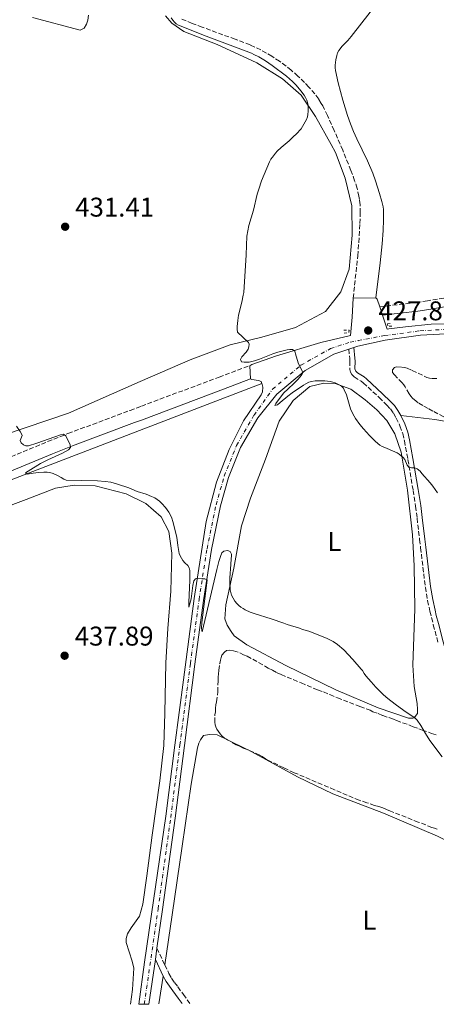
# Model space of a CAD drawing. Units: metres. Extents: x 594274 to 597756, y 4694370 to 4696729.
# Drawn here: x 597306 to 597460, y 4694411 to 4694776 of the extents above; entities that cross this region are included whole.
import ezdxf
from ezdxf.enums import TextEntityAlignment as Align

# ---------------------------------------------------------------- set-up
doc = ezdxf.new("R2010")
doc.units = ezdxf.units.M
doc.header["$MEASUREMENT"] = 0
for name, pattern in [('DGN Style 2', [1.7399219301090239, 1.043953158065414, -0.6959687720436097]), ('DGN Style 3', [2.435890702152634, 1.739921930109024, -0.6959687720436097]), ('DGN Style 4', [2.7856150101045474, 1.391937544087219, -0.6959687720436097, 0.001739921930109024, -0.6959687720436097])]:
    doc.linetypes.add(name, pattern=pattern)
for name, color, linetype, lineweight in [('Acequia sin especificar', 4, 'Continuous', 0), ('Camino', 7, 'DGN Style 3', 0), ('Carretera', 9, 'Continuous', 0), ('Cota de punto acotado terreno', 7, 'Continuous', 0), ('Curva de nivel intermedia', 30, 'Continuous', 0), ('Eje de carretera', 7, 'DGN Style 4', 0), ('Etiqueta de uso rústico', 92, 'Continuous', 0), ('Línea de asfalto', 7, 'Continuous', 13), ('Línea de cambio de uso (parcela vista)', 92, 'Continuous', 0), ('Margen derecho', 7, 'Continuous', 0), ('Pontón-alcantarilla (pasos de agua)', 1, 'DGN Style 2', 0), ('Punto acotado terreno (símbolo)', 7, 'Continuous', 0), ('Zona arbolada', 92, 'DGN Style 3', 0)]:
    doc.layers.add(name, color=color, linetype=linetype, lineweight=lineweight)
doc.styles.add('Style-Arial', font='arial.ttf')

# ---------------------------------------------------------------- blocks, each defined once
blk = doc.blocks.new('5PATER')
at = {"layer": 'Punto acotado terreno (símbolo)', "linetype": 'Continuous', "lineweight": 0}
h = blk.add_hatch(color=51, dxfattribs=at)
edge = h.paths.add_edge_path()
edge.add_ellipse((0, 0), major_axis=(-0.1095731443231308, -0.1110710700762829), ratio=0.9994222409660317, start_angle=0, end_angle=360)

msp = doc.modelspace()

# ---------------------------------------------------------------- linework, layer by layer
at = {"layer": 'Acequia sin especificar', "color": 4, "linetype": 'Continuous', "lineweight": 0}
msp.add_polyline3d([(597395.3899999997, 4694641.029999999, 430), (597285.3600000005, 4694598.890000001, 436.179999999993), (597226.9000000004, 4694577.17, 439.1900000000023), (597194.0499999998, 4694575.5, 439.9799999999959), (597134.4800000006, 4694587.75, 440), (597062.6600000003, 4694611.699999999, 440), (596949.29, 4694650.279999999, 440)], dxfattribs=at)
at = {"layer": 'Camino', "color": 7, "linetype": 'DGN Style 3', "lineweight": 0, "extrusion": (0.05855137325560042, 0.02162291942634772, 0.9980501921473515), "elevation": 136919.2066764883, "flags": 128}
msp.add_lwpolyline([(4196981.768241242, -2182460.999845875), (4196981.768241242, -2182473.176121992)], dxfattribs=at)
at = {"layer": 'Camino', "color": 7, "linetype": 'DGN Style 3', "lineweight": 0, "extrusion": (0.03486795193176746, -0.07366301111416873, 0.9966734604280771), "elevation": -324540.8706980575, "flags": 128}
msp.add_lwpolyline([(2548368.336404606, 3974295.024423311), (2548368.336404606, 3974288.153135223)], dxfattribs=at)
at = {"layer": 'Camino', "color": 7, "linetype": 'DGN Style 3', "lineweight": 0}
for points in [[(597429.1700000016, 4694672.550000002, 428.6499999999943), (597430.8599999992, 4694688.190000001, 428.1799999999931), (597431.2600000014, 4694693.170000004, 428.2200000000012), (597431.6599999993, 4694700.16, 428.3999999999942), (597431.8099999991, 4694704.080000003, 428.4100000000035), (597431.7100000008, 4694707.080000003, 428.3999999999942), (597431.4899999973, 4694709.080000003, 428.4100000000035), (597431.2999999995, 4694710.200000001, 428.4400000000024), (597430.62, 4694713.120000003, 428.5299999999989), (597429.7199999993, 4694715.99, 428.6399999999995), (597428.2899999986, 4694719.79, 428.7499999999999), (597425.2899999992, 4694727.210000001, 428.8999999999942), (597422.1499999987, 4694734.590000001, 429.0500000000031), (597419.69, 4694740.059999999, 429.2700000000041), (597417.9100000008, 4694743.640000002, 429.3600000000006), (597417.3399999986, 4694744.489999998, 429.3600000000006), (597416.4299999988, 4694746.180000001, 429.3600000000006), (597414.9800000006, 4694748.060000001, 429.3099999999976), (597412.7699999998, 4694750.61, 429.2500000000001), (597411.1499999971, 4694752.340000001, 429.2100000000065), (597408.730000001, 4694754.680000001, 429.1799999999931), (597406.1900000017, 4694756.890000002, 429.1499999999942), (597404.3299999975, 4694758.370000001, 429.1499999999942), (597401.9099999992, 4694760.13, 429.1499999999942), (597399.0799999972, 4694761.970000001, 429.1600000000035), (597397.0399999986, 4694763.170000004, 429.1799999999931), (597394.9499999988, 4694764.300000001, 429.2100000000065), (597390.9999999992, 4694766.170000002, 429.2700000000041), (597385.4800000006, 4694768.270000001, 429.3800000000046), (597373.2699999998, 4694772.739999999, 429.3600000000006), (597369.6000000017, 4694774.120000003, 429.5099999999948), (597365.4299999987, 4694775.850000002, 429.679999999993)], [(597467.5499999997, 4694673.380000001, 426.6100000000006), (597456.6900000012, 4694671.550000003, 426.7799999999989), (597452.7399999971, 4694670.989999999, 427.0200000000042), (597439.0100000009, 4694669.370000001, 428.4900000000054)], [(597427.5100000009, 4694653.690000001, 428.9100000000037), (597427.8799999974, 4694650.230000001, 428.8099999999978), (597427.9299999988, 4694649.239999998, 428.8099999999978), (597427.9099999988, 4694646.190000002, 428.8099999999978), (597428.1299999978, 4694645.210000001, 428.8099999999978), (597428.6499999985, 4694644.330000003, 428.8099999999978), (597429.5899999996, 4694643.480000001, 428.8200000000069), (597432.0899999985, 4694641.86, 428.8999999999942), (597432.890000001, 4694641.239999998, 428.9100000000037), (597438.7499999994, 4694635.840000001, 428.9299999999931), (597441.6000000014, 4694633.04, 428.9900000000052), (597442.9499999993, 4694631.59, 429.0500000000031), (597444.1200000005, 4694629.980000001, 429.1199999999953), (597445.1199999996, 4694628.239999999, 429.1900000000026), (597446.4899999975, 4694625.309999999, 429.2899999999936), (597447.5100000012, 4694622.500000001, 429.3800000000046), (597448.1299999983, 4694619.830000003, 429.4799999999959), (597449.4200000024, 4694612.95, 429.8200000000072), (597451.359999998, 4694601.500000002, 430.4999999999999), (597452.2800000011, 4694595.59, 430.8800000000047), (597452.8299999988, 4694591.220000001, 431.0800000000017), (597453.7600000009, 4694583.27, 431.029999999999), (597454.1099999995, 4694580.29, 431.100000000006), (597455.8799999976, 4694565.640000001, 431.9199999999983), (597456.7299999992, 4694560.719999999, 432.199999999997), (597457.5899999996, 4694556.81, 432.4299999999931), (597458.8399999992, 4694551.770000001, 432.6600000000037), (597460.6599999986, 4694545.010000002, 432.8300000000017)], [(597295.7800000005, 4694611.13, 436.1000000000058), (597316.0799999981, 4694619.52, 435.2599999999948), (597323.5899999985, 4694622.49, 434.9400000000024), (597346.6000000017, 4694631.06, 433.7400000000052), (597350.7699999983, 4694632.620000003, 433.4700000000012), (597379.5199999993, 4694643.370000001, 430.7599999999948)], [(597359.4699999975, 4694426.030000002, 437.4400000000024), (597360.9600000005, 4694422.899999999, 437.1600000000035), (597361.9200000018, 4694421.16, 436.9600000000063), (597363.0399999993, 4694419.52, 436.7299999999959), (597364.2399999973, 4694417.920000002, 436.5099999999949), (597366.3200000006, 4694415.11, 436.279999999999), (597368.7199999989, 4694411.780000002, 436.229999999996)]]:
    msp.add_polyline3d(points, dxfattribs=at)
at = {"layer": 'Carretera', "color": 9, "linetype": 'Continuous', "lineweight": 0}
msp.add_polyline3d([(597470.3900000011, 4694659.73, 426.1999999999971), (597454.0399999984, 4694658.830000001, 427.1100000000006), (597441.0000000007, 4694657.059999999, 427.8000000000029), (597430.8599999996, 4694654.84, 428.75), (597429.370000001, 4694654.330000003, 428.820000000007), (597427.5100000014, 4694653.690000001, 428.9100000000035), (597421.9999999994, 4694651.789999999, 429.179999999993), (597411.36, 4694645.8, 429.9700000000012), (597400.9600000018, 4694637.020000001, 430.7100000000065), (597393.8500000017, 4694628.359999999, 431.3399999999965), (597387.4899999981, 4694617.34, 432), (597383.0400000003, 4694606.210000001, 432.6300000000047), (597380.0200000005, 4694595.719999999, 433.2599999999948), (597376.719999999, 4694579.63, 434.3800000000047), (597373.760000002, 4694560.830000003, 435.5500000000029), (597370.579999999, 4694537.280000002, 436.4199999999983), (597366.6999999988, 4694507.199999998, 437.4900000000052), (597363.2900000003, 4694480.350000001, 438.0200000000041), (597358.6200000008, 4694446.520000001, 438), (597356.5399999998, 4694432.220000001, 438), (597355.9400000009, 4694428.04, 438), (597353.5500000014, 4694411.580000003, 438.0099999999948), (597349.7899999997, 4694411.52, 437.9700000000012), (597351.9600000001, 4694427, 437.9100000000035), (597355.23, 4694449.870000001, 438.0200000000041), (597359.7699999998, 4694481.080000003, 438.0200000000041), (597363.1600000005, 4694507.239999999, 437.4900000000052), (597366.3700000002, 4694531.449999998, 436.6499999999942), (597370.3299999987, 4694561.539999999, 435.4900000000052), (597374.77, 4694589.949999999, 433.6999999999971), (597378.6000000011, 4694604.55, 432.9600000000065), (597383.2399999991, 4694616.609999998, 432.1199999999953), (597388.6100000002, 4694627.149999998, 431.6999999999971), (597395.0599999988, 4694636.820000002, 430.9600000000065), (597395.5799999973, 4694637.91, 430.9600000000065), (597395.6900000013, 4694639.590000001, 430.9600000000065), (597395.5399999993, 4694640.690000001, 430.9600000000065), (597395.3899999995, 4694641.03, 430.9600000000065), (597395.0499999998, 4694641.79, 430.9600000000065), (597394.129999999, 4694642.140000002, 430.9600000000065), (597391.6900000003, 4694642.430000001, 430.9600000000065), (597391.1900000018, 4694642.690000001, 430.1000000000058), (597390.9200000014, 4694647.580000003, 430), (597391.600000001, 4694647.989999998, 430.75), (597400.7399999984, 4694651.230000001, 430.3300000000018), (597417.149999999, 4694656.219999998, 429.4900000000052), (597428.2199999999, 4694658.760000002, 428.75), (597428.7399999985, 4694665.489999998, 428.6499999999942), (597429.170000002, 4694672.550000001, 428.6499999999942), (597437.600000001, 4694672.690000001, 428.6499999999942), (597438.0900000005, 4694672.180000001, 428.6499999999942), (597439.0100000014, 4694669.37, 428.4900000000052), (597440.0500000007, 4694666.210000002, 428.4900000000052), (597441.7300000016, 4694661.090000001, 428.0099999999948), (597442.3999999977, 4694661.170000002, 428.0099999999948), (597448.5599999978, 4694661.920000004, 427.4900000000052), (597458.0100000026, 4694662.969999999, 426.75), (597470.0500000013, 4694663.050000001, 426.1199999999953)], dxfattribs=at)
at = {"layer": 'Curva de nivel intermedia', "color": 30, "linetype": 'Continuous', "lineweight": 0, "flags": 128}
for points, elevation in [([(597361.8300000001, 4694776.220000002), (597362.3700000009, 4694775.37), (597363.0199999993, 4694774.619999998), (597363.6500000019, 4694774.009999999), (597364.4600000009, 4694773.420000001), (597374.7400000005, 4694769.410000001), (597391.490000001, 4694763.069999999), (597392.4100000019, 4694762.679999999), (597394.2000000001, 4694761.810000001), (597396.7500000002, 4694760.269999999), (597399.2200000002, 4694758.539999999), (597404.4300000004, 4694754.599999998), (597406.6500000021, 4694752.66), (597408.0600000003, 4694751.25), (597409.8200000017, 4694749.249999999), (597411.0399999998, 4694747.57), (597411.5499999995, 4694746.690000001), (597411.9600000007, 4694745.779999998), (597412.2800000003, 4694744.84), (597412.4900000005, 4694743.869999999), (597412.5700000009, 4694742.649999999), (597412.5100000006, 4694741.649999999), (597412.4000000011, 4694740.470000001), (597412.2100000011, 4694739.529999998), (597411.8500000011, 4694738.59), (597411.4000000019, 4694737.699999998), (597409.8600000018, 4694735.140000001), (597409.3600000012, 4694734.52), (597408.6600000015, 4694733.8), (597406.48, 4694731.739999999), (597405.53, 4694730.699999999), (597402.5300000005, 4694728.21), (597401.0799999998, 4694726.84), (597400.4000000004, 4694726.109999998), (597399.2800000005, 4694724.720000001), (597398.7199999995, 4694723.890000002), (597398.2500000001, 4694723.009999998), (597395.2700000006, 4694715.930000001), (597394.2000000001, 4694712.890000001), (597393.6600000013, 4694710.960000001)], 430), ([(597393.6600000013, 4694710.960000001), (597392.2300000007, 4694705.130000002), (597390.5900000001, 4694699.369999999), (597390.1400000008, 4694697.409999999), (597389.8600000015, 4694695.429999999), (597389.5900000011, 4694688.56), (597388.6400000011, 4694674.680000001), (597388.5100000014, 4694673.680000001), (597388.0000000017, 4694671.069999999), (597386.7500000001, 4694666.279999999), (597386.4600000017, 4694664.300000002), (597386.2699999996, 4694662.079999999), (597386.2500000016, 4694661.08), (597386.4000000014, 4694659.960000001), (597390.4300000014, 4694656.160000001), (597390.6799999997, 4694655.57), (597390.6000000013, 4694654.58), (597390.3100000008, 4694653.720000001), (597389.6200000001, 4694652.550000001), (597387.9100000003, 4694650.81), (597387.4699999999, 4694649.859999999), (597387.8000000007, 4694648.960000001), (597388.7599999995, 4694648.839999998), (597389.7200000007, 4694648.829999999), (597390.6799999997, 4694648.92), (597391.6400000006, 4694649.09), (597392.5999999995, 4694649.33), (597394.5300000008, 4694649.96), (597399.3699999999, 4694651.909999999), (597401.3200000012, 4694652.569999998), (597404.7099999997, 4694653.4), (597405.7000000001, 4694653.579999999), (597406.6900000002, 4694653.579999999), (597407.5199999994, 4694652.929999999), (597407.8600000015, 4694651.970000001), (597408.8100000013, 4694648.7), (597409.2200000003, 4694647.789999999), (597410.2000000017, 4694645.98), (597410.5300000003, 4694644.969999999), (597410.100000001, 4694644.07), (597408.6900000006, 4694642.42), (597407.24, 4694641.029999998), (597405.0700000018, 4694639.09), (597403.4300000012, 4694637.41), (597400.5099999999, 4694633.659999999), (597400.1600000013, 4694632.91), (597401.1100000012, 4694633.149999999), (597402.1300000004, 4694633.930000001), (597404.9300000012, 4694636.349999998), (597406.5300000014, 4694637.539999999), (597410.7800000005, 4694640.390000001), (597411.6299999999, 4694640.91), (597412.7499999999, 4694641.489999999), (597413.7100000009, 4694641.769999999), (597415.1200000013, 4694641.960000001), (597417.1100000006, 4694642.039999999), (597418.6500000006, 4694641.989999999), (597420.6300000009, 4694641.76), (597421.5899999999, 4694641.539999999), (597422.5399999998, 4694641.23), (597423.4699999996, 4694640.81), (597424.86, 4694639.96), (597425.5500000007, 4694639.220000001), (597425.8500000001, 4694638.680000001), (597426.6600000014, 4694636.849999999), (597428.1800000013, 4694631.640000001), (597428.9900000006, 4694629.800000002), (597429.9900000019, 4694628.060000001), (597431.6500000004, 4694625.800000001), (597432.9600000002, 4694624.279999998), (597435.2400000001, 4694621.830000001), (597437.3400000011, 4694619.689999999), (597438.2900000011, 4694618.8), (597439.0800000002, 4694618.189999999), (597439.9299999995, 4694617.699999998), (597440.8400000016, 4694617.28), (597444.6200000012, 4694615.789999999), (597445.4999999995, 4694615.330000001), (597446.15, 4694614.899999999), (597446.9300000002, 4694614.279999998), (597447.650000002, 4694613.619999998), (597448.3200000004, 4694612.87), (597449.1800000009, 4694610.82), (597449.7799999999, 4694610.009999999), (597450.7800000013, 4694609.79), (597451.9600000015, 4694609.859999999), (597452.8800000001, 4694609.49), (597453.9599999997, 4694608.569999999), (597454.6200000015, 4694607.720000001), (597457.65, 4694604.249999999), (597458.6200000001, 4694602.999999999), (597460.3400000011, 4694600.539999999)], 430), ([(597307.9199999997, 4694608.009999998), (597308.9200000011, 4694608.569999999), (597313.4400000006, 4694611.449999998), (597316.1100000016, 4694612.789999999), (597321.6000000013, 4694615.230000001), (597323.8299999997, 4694616.429999998), (597324.5600000008, 4694617.34), (597324.3500000006, 4694618.34), (597322.7900000004, 4694621.689999999), (597321.9500000001, 4694622.239999999), (597320.8500000002, 4694622.000000001), (597318.7000000001, 4694621.29), (597312.1100000007, 4694618.88), (597309.0000000015, 4694617.939999999), (597308.0000000002, 4694618), (597307.1500000008, 4694618.289999999), (597306.25, 4694619.03), (597305.9100000003, 4694619.96), (597306.6900000004, 4694621.720000001), (597306.4400000002, 4694622.359999998), (597305.9500000007, 4694623.25), (597304.52, 4694625.219999999)], 435.0000000000001), ([(597455.9600000002, 4694511.609999999), (597454.2500000005, 4694514.58), (597452.7999999997, 4694516.539999999), (597452.0800000001, 4694517.230000001), (597447.88, 4694520.080000001), (597444.7100000005, 4694522.449999998), (597441.9400000012, 4694524.58), (597440.4300000002, 4694525.890000001), (597437.5900000016, 4694528.720000001), (597435.7899999999, 4694530.67), (597433.89, 4694532.98), (597433.2799999998, 4694533.779999998), (597432.6200000005, 4694534.890000001), (597432.1800000002, 4694535.439999999), (597429.0500000009, 4694539.02), (597425.6800000002, 4694542.49), (597423.4100000015, 4694544.449999998), (597421.7400000019, 4694545.57), (597419.5600000003, 4694546.689999999), (597416.2200000009, 4694548.09), (597412.7000000007, 4694549.399999999), (597410.4400000008, 4694550.109999998), (597409.2600000006, 4694550.539999999), (597404.7300000021, 4694551.869999999), (597403.4800000006, 4694552.399999999), (597398.8300000012, 4694554.02), (597392.5800000017, 4694555.92), (597391.0500000005, 4694556.470000001), (597389.2300000011, 4694557.31), (597388.4100000008, 4694557.759999999), (597387.5800000017, 4694558.309999999), (597386.8000000014, 4694558.939999999), (597386.0599999994, 4694559.63), (597385.4, 4694560.48), (597384.1399999994, 4694562.75), (597383.6100000018, 4694564.720000001), (597383.48, 4694567.25), (597383.5000000001, 4694569.140000001), (597383.9299999992, 4694574.13), (597384.0000000009, 4694576.230000001), (597384.0900000002, 4694577.23), (597384.0800000012, 4694577.869999999), (597383.6900000002, 4694578.83), (597382.5900000005, 4694579.239999999), (597381.2600000005, 4694579), (597380.4900000016, 4694578.37), (597380.010000001, 4694577.08), (597379.4099999998, 4694575.16), (597378.6400000008, 4694572.27), (597373.2499999995, 4694549.25), (597373.0900000009, 4694549.84), (597373.0700000008, 4694550.550000001), (597373.1600000003, 4694552.539999999), (597375.1699999997, 4694568.400000001), (597374.3000000002, 4694568.75), (597373.110000001, 4694568.79), (597371.6, 4694568.98), (597370.8400000001, 4694568.83), (597370.240000001, 4694568.079999999), (597369.85, 4694566.359999998), (597369.1500000004, 4694561.420000001), (597368.3300000001, 4694558.249999999), (597368.320000001, 4694560.01), (597368.7200000011, 4694568.269999999), (597368.7600000014, 4694571.92), (597368.5100000009, 4694572.88), (597367.940000001, 4694573.75), (597366.8500000003, 4694574.689999999), (597366.1700000007, 4694575.550000001), (597365.1300000014, 4694577.23), (597364.7800000005, 4694578.16), (597364.2300000007, 4694581.079999999), (597363.900000002, 4694584.189999998), (597362.4600000004, 4694589.98), (597362.0600000003, 4694591.249999999), (597361.5599999996, 4694592.349999999), (597360.9800000007, 4694593.369999998), (597359.7400000001, 4694595.17), (597358.3200000008, 4694596.680000001), (597357.4900000015, 4694597.449999999), (597355.7100000001, 4694598.720000001), (597354.55, 4694599.28), (597352.5499999997, 4694600.109999999), (597349.2700000006, 4694601.07), (597346.1700000004, 4694602.369999999), (597341.9700000006, 4694603.84), (597339.5099999995, 4694604.479999999), (597337.4199999997, 4694604.83), (597334.4700000014, 4694605.069999999), (597322.9800000003, 4694605.25), (597322.0300000004, 4694605.569999999), (597321.0200000001, 4694606.249999999), (597319.9900000021, 4694606.849999998), (597318.1700000003, 4694607.710000001), (597316.8700000016, 4694608.08), (597315.8900000004, 4694608.220000001), (597314.6600000011, 4694608.25), (597312.6700000018, 4694608.119999998), (597310.6800000002, 4694607.880000001), (597308.5000000009, 4694607.449999999), (597307.9199999997, 4694608.009999998)], 435.0000000000001), ([(597462.0700000012, 4694502.939999999), (597457.5499999995, 4694509.07), (597455.9600000002, 4694511.609999999)], 435.0000000000001)]:
    msp.add_lwpolyline(points, dxfattribs=dict(at, elevation=elevation))
at = {"layer": 'Eje de carretera', "color": 7, "linetype": 'DGN Style 4', "lineweight": 0}
msp.add_polyline3d([(597351.8599999989, 4694411.550000002, 437.9900000000052), (597356.9599999996, 4694446.750000001, 438.0000000000001), (597361.629999999, 4694480.570000002, 438.0200000000041), (597365.0399999976, 4694507.410000003, 437.4799999999959), (597368.9299999991, 4694537.500000002, 436.4100000000035), (597372.1099999996, 4694561.070000002, 435.5200000000041), (597375.069999999, 4694579.930000001, 434.3500000000058), (597378.3999999972, 4694596.120000003, 433.3099999999978), (597381.4499999982, 4694606.75, 432.6900000000023), (597385.9799999989, 4694618.070000002, 432.0099999999949), (597392.4699999976, 4694629.31, 431.3899999999995), (597399.3000000007, 4694638.850000001, 430.7700000000041), (597409.7899999982, 4694647.739999998, 429.9900000000052), (597420.8000000009, 4694653.91, 429.2599999999947), (597428.0300000017, 4694656.270000001, 428.8200000000069), (597431.0500000013, 4694656.870000003, 428.5599999999979), (597440.7099999996, 4694658.7, 427.8699999999953), (597453.8799999993, 4694660.489999998, 427.1000000000058), (597470.3900000006, 4694661.4, 426.1499999999942)], dxfattribs=at)
at = {"layer": 'Línea de asfalto', "color": 7, "linetype": 'Continuous', "lineweight": 13, "flags": 128}
for points, elevation in [([(597429.1700000016, 4694672.550000002), (597437.6000000006, 4694672.690000002)], 428.6499999999943), ([(597395.3899999991, 4694641.030000002), (597395.0499999993, 4694641.790000001), (597394.1299999985, 4694642.140000002), (597391.6899999998, 4694642.430000001), (597391.1900000013, 4694642.690000001)], 430.9600000000066), ([(597353.550000001, 4694411.580000003), (597355.9400000004, 4694428.04)], 438.0099999999947)]:
    msp.add_lwpolyline(points, dxfattribs=dict(at, elevation=elevation))
at = {"layer": 'Línea de asfalto', "color": 7, "linetype": 'Continuous', "lineweight": 13, "extrusion": (-0.08920700155849817, -0.08570868743205054, 0.992318563653637), "elevation": -455244.4937449895, "flags": 128}
msp.add_lwpolyline([(-2971430.238378524, 3655165.977795134), (-2971429.531130334, 3655165.977795134), (-2971426.867426089, 3655164.684435287)], dxfattribs=at)
at = {"layer": 'Línea de asfalto', "color": 7, "linetype": 'Continuous', "lineweight": 13, "extrusion": (0.0168901420253313, -0.05132004691889255, 0.9985394212982315), "elevation": -230411.9584500823, "flags": 128}
msp.add_lwpolyline([(2035134.431700352, 4266379.287194299), (2035134.431700352, 4266375.955588083)], dxfattribs=at)
at = {"layer": 'Línea de asfalto', "color": 7, "linetype": 'Continuous', "lineweight": 13, "extrusion": (0.04321954211202887, 0.01487124031662745, 0.9989549125916903), "elevation": 96064.32840622116, "flags": 128}
msp.add_lwpolyline([(4244830.953678869, -2090185.375079644), (4244830.953678869, -2090187.344165727)], dxfattribs=at)
at = {"layer": 'Línea de asfalto', "color": 7, "linetype": 'Continuous', "lineweight": 13, "extrusion": (-0.001125468971134932, 0.02038349356271406, 0.9997916015399279), "elevation": 95451.74399148293, "flags": 128}
msp.add_lwpolyline([(-855301.817883682, -4653589.385762396), (-855301.8178836821, -4653594.284231545)], dxfattribs=at)
at = {"layer": 'Línea de asfalto', "color": 7, "linetype": 'Continuous', "lineweight": 13, "extrusion": (0.0003364652633019977, 0.002344041338863417, 0.9999971961267333), "elevation": 11642.93168359214, "flags": 128}
msp.add_lwpolyline([(597355.7588112623, 4694413.645302374), (597356.3588145921, 4694417.825313859)], dxfattribs=at)
at = {"layer": 'Línea de asfalto', "color": 7, "linetype": 'Continuous', "lineweight": 13}
for points in [[(597390.920000001, 4694647.580000003, 430.8600000000007), (597391.6000000006, 4694647.989999999, 430.7500000000001), (597400.7399999979, 4694651.230000002, 430.3300000000019), (597417.1499999985, 4694656.219999999, 429.4900000000054), (597428.2199999995, 4694658.760000003, 428.7499999999999), (597428.739999998, 4694665.489999998, 428.6499999999943), (597429.1700000016, 4694672.550000002, 428.6499999999943)], [(597440.0500000002, 4694666.210000004, 428.3099999999977), (597441.730000001, 4694661.090000002, 428.0099999999948), (597442.3999999971, 4694661.170000002, 428.0099999999948), (597448.5599999975, 4694661.920000004, 427.4900000000052), (597458.0100000021, 4694662.969999999, 426.75), (597470.0500000007, 4694663.050000002, 426.1199999999953), (597484.6099999986, 4694662.250000002, 425.070000000007), (597502.7800000006, 4694660.56, 423.2799999999989), (597520.0199999983, 4694658.470000001, 421.9100000000037), (597534.2299999995, 4694657.000000001, 420.8600000000007), (597563.2399999978, 4694653.899999999, 418.5399999999936), (597588.7999999992, 4694651.090000002, 416.8600000000006), (597618.2399999988, 4694648.059999999, 414.1199999999955), (597646.5799999987, 4694645.470000001, 412.2200000000012), (597685.2699999998, 4694641.720000001, 409.070000000007), (597723.7100000003, 4694637.980000002, 406.5399999999937), (597730.6000000014, 4694637.500000002, 406.1399999999995)], [(597429.3700000006, 4694654.330000003, 428.8200000000069), (597430.8599999992, 4694654.84, 428.7499999999999), (597441.0000000001, 4694657.06, 427.8000000000029), (597454.0399999979, 4694658.830000003, 427.1100000000007), (597470.3900000006, 4694659.730000001, 426.1999999999972), (597485.489999997, 4694658.789999999, 425.070000000007), (597503.1499999971, 4694657.190000001, 423.2799999999989), (597523, 4694654.790000001, 421.7599999999948), (597543.7800000005, 4694652.670000002, 420.1399999999995), (597573.9699999989, 4694649.350000002, 417.949999999997), (597600.1299999994, 4694646.469999999, 415.8899999999995), (597625.7100000011, 4694643.850000001, 413.6300000000048), (597655.839999999, 4694641, 411.5200000000041), (597693.5699999989, 4694637.260000003, 408.5599999999977), (597720.8700000016, 4694634.489999998, 406.7500000000001), (597730.6499999984, 4694633.739999999, 406.1999999999971)], [(597356.5399999993, 4694432.220000001, 438.0000000000001), (597358.6200000005, 4694446.520000001, 438.0000000000001), (597363.2899999997, 4694480.350000002, 438.0200000000041), (597366.6999999983, 4694507.199999999, 437.4900000000054), (597370.5799999986, 4694537.280000003, 436.4199999999984), (597373.7600000014, 4694560.830000003, 435.550000000003), (597376.7199999986, 4694579.630000001, 434.3800000000048), (597380.02, 4694595.719999999, 433.2599999999948), (597383.0399999997, 4694606.210000001, 432.6300000000047), (597387.4899999977, 4694617.34, 432), (597393.8500000013, 4694628.359999999, 431.3399999999965), (597400.9600000014, 4694637.020000001, 430.7100000000063), (597411.3599999994, 4694645.800000001, 429.9700000000012), (597421.9999999988, 4694651.789999999, 429.1799999999931), (597427.5100000009, 4694653.690000001, 428.9100000000037)], [(597349.7899999992, 4694411.520000001, 437.9700000000012), (597351.9599999995, 4694427.000000001, 437.9100000000037), (597355.2299999995, 4694449.870000001, 438.0200000000041), (597359.7699999993, 4694481.080000004, 438.0200000000041), (597363.16, 4694507.239999999, 437.4900000000054), (597366.3699999996, 4694531.449999999, 436.6499999999943), (597370.3299999982, 4694561.539999999, 435.4900000000052), (597374.7699999996, 4694589.95, 433.6999999999971), (597378.6000000006, 4694604.550000001, 432.9600000000065), (597383.2399999986, 4694616.609999999, 432.1199999999955), (597388.6099999998, 4694627.149999999, 431.6999999999971), (597395.0599999983, 4694636.820000002, 430.9600000000065), (597395.5799999969, 4694637.91, 430.9600000000065), (597395.6900000008, 4694639.590000002, 430.9600000000065), (597395.5399999989, 4694640.690000001, 430.9600000000065), (597395.3899999991, 4694641.030000002, 430.9600000000065)]]:
    msp.add_polyline3d(points, dxfattribs=at)
at = {"layer": 'Línea de cambio de uso (parcela vista)', "color": 92, "linetype": 'Continuous', "lineweight": 0, "extrusion": (0.03719248698099906, -0.01830390436823411, 0.9991404736057122), "elevation": -63272.07752607217, "flags": 128}
msp.add_lwpolyline([(4475838.127764196, 1535627.934259132), (4475838.127764196, 1535619.816544057)], dxfattribs=at)
at = {"layer": 'Línea de cambio de uso (parcela vista)', "color": 92, "linetype": 'Continuous', "lineweight": 0, "extrusion": (-0.001050632513904091, -0.006697782277234475, 0.9999770176778502), "elevation": -31632.67004358591, "flags": 128}
msp.add_lwpolyline([(597359.0095989988, 4694315.256609966), (597357.4095263364, 4694305.056381173)], dxfattribs=at)
at = {"layer": 'Línea de cambio de uso (parcela vista)', "color": 92, "linetype": 'Continuous', "lineweight": 0}
for points in [[(597359.6699999999, 4694776.960000001, 430.4700000000012), (597362, 4694774.16, 430.4700000000012), (597366.5199999996, 4694771.16, 430.3699999999953), (597378.8499999996, 4694766.32, 430.2599999999948), (597393.5199999996, 4694759.600000001, 430.1600000000035), (597403.0599999996, 4694753.680000001, 430.1600000000035), (597409.9000000004, 4694747.550000001, 430.1600000000035), (597415.2100000001, 4694739.66, 429.8399999999965), (597421, 4694729.41, 429.3099999999977), (597422.6500000004, 4694726.359999999, 429.4199999999983), (597426.2599999999, 4694716.970000001, 429.4199999999983), (597428.6799999997, 4694706.67, 429.4199999999983), (597428.8200000003, 4694695.880000001, 429.4199999999983), (597427.6799999997, 4694683.26, 429.3099999999977), (597424.5599999996, 4694674.949999999, 429.2100000000065), (597418.9299999997, 4694667.600000001, 428.679999999993), (597407.8300000001, 4694661.74, 428.8899999999995), (597395.4100000003, 4694658.16, 429.5200000000041), (597383.6699999999, 4694655.25, 430.5800000000018), (597368.79, 4694649.76, 431.2100000000065), (597350.3399999999, 4694641.779999999, 432.679999999993), (597323.7699999996, 4694630.01, 433.8399999999965), (597300.0999999996, 4694622, 435.3099999999977)], [(597310.5099999999, 4694776.33, 431.7299999999959), (597328.1500000004, 4694771.600000001, 431.8399999999965), (597329.5899999999, 4694772.34, 431.8399999999965), (597330.4500000002, 4694773.850000001, 431.8399999999965), (597330.8899999997, 4694775.279999999, 431.8399999999965), (597331.1600000003, 4694777.210000001, 431.8399999999965)], [(597449.6100000005, 4694517.210000001, 435.2100000000065), (597438.3799999999, 4694521.07, 435.7400000000052), (597422.7199999997, 4694527.779999999, 435.7400000000052), (597404.2400000002, 4694536.720000001, 436.1600000000035), (597389.7800000003, 4694544.33, 436.0500000000029), (597385.1100000005, 4694547.680000001, 435.9499999999971), (597383.9500000002, 4694549.300000001, 435.9499999999971), (597382.4699999997, 4694551.680000001, 435.9499999999971), (597381.6600000003, 4694553.970000001, 435.6300000000047), (597381.9900000002, 4694559.180000001, 435.5299999999989), (597384.9600000001, 4694572.779999999, 434.5800000000018), (597387.8700000001, 4694588.41, 433.4199999999983), (597391.2199999997, 4694598.550000001, 432.8899999999995), (597396.7300000006, 4694613.039999999, 432.0500000000029), (597398.4800000006, 4694617.82, 431.5299999999989), (597401.8099999996, 4694627.039999999, 431.5299999999989), (597406.9699999997, 4694634.710000001, 430.8899999999995), (597413.1100000005, 4694639.930000001, 430.4700000000012), (597418.3499999996, 4694641.119999999, 430.3699999999953), (597422.5599999996, 4694640.980000001, 430.1600000000035), (597428.2599999999, 4694638.960000001, 429.7400000000052), (597433.5899999999, 4694635.01, 429.2100000000065), (597437.9199999999, 4694631.24, 429.2100000000065), (597441.6500000004, 4694627.310000001, 429.5299999999989), (597444.6200000001, 4694622.390000001, 429.6300000000047), (597446.8799999999, 4694615.619999999, 430.2599999999948), (597449.29, 4694601.52, 430.7899999999936), (597451.0800000001, 4694585.07, 431.320000000007), (597451.7599999999, 4694573.609999999, 431.8399999999965), (597451.9500000002, 4694557.680000001, 432.4700000000012), (597451.2400000002, 4694536.890000001, 433.7400000000052), (597451.7999999998, 4694528.970000001, 434.5800000000018), (597452.7999999998, 4694522.640000001, 434.7899999999936), (597453.0199999996, 4694520.439999999, 434.7899999999936), (597452.9199999999, 4694519.01, 434.7899999999936), (597451.7999999998, 4694517.430000001, 434.7899999999936), (597451.2100000001, 4694517.27, 435.1100000000006), (597449.6100000005, 4694517.210000001, 435.2100000000065)], [(597446.8300000001, 4694629.130000001, 429.1900000000023), (597459.3600000005, 4694627.680000001, 429.1900000000023), (597480.7800000003, 4694624.01, 428.2400000000052), (597485.4123999998, 4694623.301999999, 428.0429000000004)], [(597346.7699999996, 4694411.480000001, 437.4799999999959), (597347.4900000002, 4694417, 437.4499999999971), (597347.9900000002, 4694424.83, 437.4499999999971), (597347.3399999999, 4694427.449999999, 437.5599999999977), (597345.1399999997, 4694434.300000001, 437.6600000000035), (597345.1600000003, 4694435.810000001, 437.6600000000035), (597345.5899999999, 4694437.49, 437.6600000000035), (597347.0499999998, 4694439.75, 437.6600000000035), (597350.04, 4694444.100000001, 437.7700000000041), (597351.2699999996, 4694448.550000001, 437.7700000000041), (597352.7300000006, 4694458.980000001, 438.1900000000023), (597354.8200000003, 4694474.039999999, 438.6100000000006), (597357.6399999997, 4694494.060000001, 438.6100000000006), (597359.1200000001, 4694507.180000001, 438.1900000000023), (597359.5, 4694519.140000001, 437.4499999999971), (597359.7800000003, 4694537.75, 436.820000000007), (597360.5899999999, 4694550.460000001, 436.2899999999936), (597361.6600000003, 4694564.180000001, 435.7700000000041), (597362.0599999996, 4694578.24, 435.3399999999965), (597360.9600000001, 4694586.34, 435.3399999999965), (597358.0700000003, 4694591.76, 435.3399999999965), (597352.4800000006, 4694596.619999999, 435.2400000000052), (597345.0999999996, 4694600.24, 435.2400000000052), (597333.6799999997, 4694603.140000001, 435.7700000000041), (597325.8399999999, 4694603.390000001, 436.1900000000023), (597319.0099999999, 4694602.359999999, 436.2899999999936), (597308.1799999997, 4694598.100000001, 436.3999999999942), (597288.0599999996, 4694590.560000001, 437.2400000000052)], [(597359.4699999997, 4694426.029999999, 437.4400000000023), (597362.1799999997, 4694444.609999999, 437.5500000000029), (597365.9000000004, 4694469.9, 438.179999999993), (597369.2599999999, 4694492.850000001, 438.6000000000058), (597371.5599999996, 4694506.289999999, 438.5), (597372, 4694507.970000001, 438.5), (597372.6100000005, 4694509.310000001, 438.3899999999995), (597373.7300000006, 4694510.810000001, 438.179999999993), (597375.25, 4694511.130000001, 438.179999999993), (597376.1699999999, 4694511.199999999, 438.179999999993), (597378.7800000003, 4694511.16, 438.179999999993), (597382.6257999997, 4694509.267300001, 438.0020999999979)], [(597389.9029999999, 4694505.685900001, 437.665599999993), (597390.2400000002, 4694505.52, 437.6499999999942), (597408.5499999998, 4694495.58, 437.0200000000041), (597421.5899999999, 4694489.24, 436.5), (597440.3600000005, 4694482.16, 436.5), (597460.3700000001, 4694473.699999999, 435.4400000000023), (597476.5099999999, 4694465.390000001, 435.0200000000041), (597491.2400000002, 4694459.029999999, 435.4400000000023), (597502.1600000003, 4694456.939999999, 435.5500000000029), (597512.7599999999, 4694456.369999999, 435.7599999999948), (597522.3399999999, 4694455.050000001, 435.5500000000029), (597531.1299999999, 4694451.050000001, 435.5500000000029), (597547.25, 4694441.560000001, 435.2299999999959), (597565.7000000002, 4694430.27, 434.3899999999995), (597590.9600000001, 4694417.949999999, 434.2799999999989), (597597.6900000004, 4694414.930000001, 434.1100000000006)]]:
    msp.add_polyline3d(points, dxfattribs=at)
at = {"layer": 'Margen derecho', "color": 7, "linetype": 'Continuous', "lineweight": 0, "extrusion": (0.07919073857999491, 0.03039083455733627, 0.9963961180665366), "elevation": 190410.5088252608, "flags": 128}
msp.add_lwpolyline([(4168929.069286224, -2231652.476314803), (4168929.069286224, -2231663.204660435)], dxfattribs=at)
at = {"layer": 'Margen derecho', "color": 7, "linetype": 'Continuous', "lineweight": 0, "extrusion": (0.05192687101105158, -0.1096822684164713, 0.992609389468999), "elevation": -483441.9285884364, "flags": 128}
msp.add_lwpolyline([(2548645.652384715, 3957925.993989618), (2548645.652384715, 3957919.072046255)], dxfattribs=at)
at = {"layer": 'Margen derecho', "color": 7, "linetype": 'Continuous', "lineweight": 0}
for points in [[(597437.6000000006, 4694672.690000002, 428.6499999999943), (597439.1700000018, 4694685.600000002, 428.279999999999), (597439.8799999983, 4694692.580000003, 428.2700000000041), (597440.239999998, 4694697.580000003, 428.3300000000017), (597440.3899999999, 4694701.57, 428.3899999999995), (597440.4200000013, 4694704.300000002, 428.3999999999942), (597440.3699999999, 4694705.300000002, 428.3999999999942), (597440.229999999, 4694706.280000002, 428.3999999999942), (597439.7699999987, 4694708.239999998, 428.3999999999942), (597438.9299999982, 4694711.220000001, 428.4600000000065), (597437.4299999983, 4694715.970000001, 428.8500000000058), (597436.4200000003, 4694718.760000002, 429.0299999999988), (597434.4600000001, 4694723.359999999, 429.1999999999971), (597430.5700000008, 4694731.489999998, 429.429999999993), (597429.3199999991, 4694734.210000001, 429.4900000000054), (597428.1499999979, 4694736.970000001, 429.5399999999935), (597427.0300000003, 4694740.050000002, 429.570000000007), (597425.3000000003, 4694745.789999999, 429.5800000000018), (597423.6099999984, 4694752.11, 429.4700000000013), (597422.6400000004, 4694756.690000002, 429.350000000006), (597422.5199999998, 4694757.690000001, 429.350000000006), (597422.5199999998, 4694758.690000003, 429.350000000006), (597422.589999999, 4694759.719999999, 429.350000000006), (597422.7399999987, 4694760.710000002, 429.2899999999936), (597423.1000000008, 4694762.300000001, 429.2400000000052), (597423.3999999982, 4694763.250000001, 429.2599999999947), (597423.8299999973, 4694764.080000003, 429.2500000000001), (597425.0900000001, 4694765.66, 429.0500000000031), (597427.1399999998, 4694767.800000002, 428.6300000000048), (597428.4600000008, 4694769.280000002, 428.4199999999984), (597438.5799999973, 4694782.239999998, 427.5599999999976)], [(597440.0500000002, 4694666.210000004, 428.4900000000054), (597453.1599999996, 4694667.760000002, 427.0200000000042), (597457.1900000018, 4694668.34, 426.7799999999989), (597468.0799999972, 4694670.170000004, 426.6100000000006)], [(597429.3700000006, 4694654.330000003, 428.8200000000069), (597429.7999999997, 4694650.380000001, 428.8099999999978), (597429.850000001, 4694649.27, 428.8099999999978), (597429.8299999987, 4694646.399999999, 428.8099999999978), (597430.1599999996, 4694645.550000001, 428.8099999999978), (597430.7600000009, 4694645.000000001, 428.8200000000069), (597433.2100000005, 4694643.420000004, 428.8999999999942), (597434.1400000004, 4694642.7, 428.9100000000037), (597440.079999997, 4694637.230000001, 428.9299999999931), (597442.9800000006, 4694634.38, 428.9900000000052), (597444.4400000002, 4694632.820000002, 429.0500000000031), (597445.7399999987, 4694631.02, 429.1199999999953), (597446.8299999973, 4694629.13, 429.1900000000026)], [(597381.2100000014, 4694638.86, 431.0099999999947), (597350.8500000008, 4694627.500000001, 433.5800000000017), (597348.2800000004, 4694626.54, 433.7400000000052), (597325.3200000006, 4694617.989999998, 434.9400000000024), (597317.8900000008, 4694615.050000002, 435.2599999999948), (597297.5700000008, 4694606.649999999, 436.1000000000058)], [(597446.8299999973, 4694629.13, 429.1900000000026), (597448.269999999, 4694626.050000001, 429.2899999999936), (597449.3599999998, 4694623.04, 429.3800000000046), (597450.0100000004, 4694620.219999999, 429.4799999999959), (597451.3099999989, 4694613.29, 429.8200000000072), (597453.249999999, 4694601.810000001, 430.4999999999999), (597454.1799999988, 4694595.86, 430.8800000000047), (597454.7399999977, 4694591.45, 431.0800000000017), (597455.6700000019, 4694583.489999998, 431.029999999999), (597456.0199999984, 4694580.520000001, 431.100000000006), (597457.7799999998, 4694565.920000002, 431.9199999999983), (597458.6099999989, 4694561.09, 432.199999999997), (597459.4600000005, 4694557.25, 432.4299999999931), (597459.949999998, 4694555.27, 432.5200000000042)], [(597459.949999998, 4694555.27, 432.5200000000042), (597460.6999999988, 4694552.250000002, 432.6600000000037), (597462.5100000015, 4694545.530000003, 432.8300000000017), (597463.9899999967, 4694540.370000003, 433.0399999999936), (597467.1099999994, 4694529.850000003, 433.5299999999988), (597468.6200000005, 4694524.940000002, 433.8099999999976), (597469.2199999993, 4694523.280000002, 433.8999999999943), (597470.0599999975, 4694521.719999999, 433.9799999999959), (597472.2600000014, 4694518.350000003, 434.1600000000035), (597473.949999999, 4694516.010000003, 434.3099999999978), (597475.7800000019, 4694513.789999999, 434.4600000000065), (597477.5199999987, 4694511.920000004, 434.5800000000017), (597480.3199999993, 4694509.220000001, 434.7400000000054), (597483.2800000008, 4694506.649999999, 434.8999999999943), (597487.3899999991, 4694503.260000004, 435.2700000000041), (597490.4899999971, 4694500.910000003, 435.6199999999955), (597492.8799999988, 4694499.350000001, 435.8200000000069), (597494.5599999975, 4694498.399999999, 435.8699999999953), (597496.3000000007, 4694497.440000003, 435.7899999999938), (597501.5500000012, 4694494.550000001, 435.2899999999937), (597503.3000000013, 4694493.580000003, 435.2299999999961), (597515.7699999993, 4694486.640000001, 435.4100000000035), (597532.4400000015, 4694477.63, 435.5399999999936)], [(597358.8799999974, 4694421.830000003, 437.1600000000035), (597359.9300000002, 4694419.930000002, 436.9600000000063), (597361.1399999994, 4694418.149999999, 436.7299999999959), (597362.3700000009, 4694416.520000001, 436.5099999999949), (597364.4299999997, 4694413.730000001, 436.279999999999), (597365.8700000013, 4694411.739999999, 436.2500000000001)]]:
    msp.add_polyline3d(points, dxfattribs=at)
at = {"layer": 'Pontón-alcantarilla (pasos de agua)', "color": 1, "linetype": 'DGN Style 2', "lineweight": 0, "elevation": 428.4700000000012, "flags": 128}
msp.add_lwpolyline([(597425.7000000002, 4694660.720000001), (597427.6399999997, 4694660.689999999), (597427.54, 4694659.850000001), (597425.5199999996, 4694659.630000001)], dxfattribs=at)
at = {"layer": 'Pontón-alcantarilla (pasos de agua)', "color": 1, "linetype": 'DGN Style 2', "lineweight": 0}
msp.add_polyline3d([(597443.4900000002, 4694662.15, 427.7400000000052), (597441.9800000006, 4694662.26, 428.0500000000029), (597441.8200000003, 4694663.02, 427.9499999999971), (597443.5099999999, 4694663.33, 427.4199999999983)], dxfattribs=at)
at = {"layer": 'Zona arbolada', "color": 92, "linetype": 'DGN Style 3', "lineweight": 0}
for points in [[(597462.6799999997, 4694628.710000001, 429.6399999999995), (597458.6500000004, 4694630.779999999, 430.0099999999948), (597456.8899999997, 4694631.74, 430.1000000000058), (597454.9400000004, 4694632.84, 430.1100000000006), (597453.2400000002, 4694633.9, 430.0599999999977), (597452.4299999997, 4694634.49, 430.0299999999989), (597451.1399999997, 4694635.600000001, 430.0099999999948), (597450.4600000001, 4694636.359999999, 430.0099999999948), (597449.8899999997, 4694637.180000001, 430.0099999999948), (597448.3700000001, 4694639.789999999, 430.0099999999948), (597447.9199999999, 4694640.449999999, 430.0099999999948), (597447.29, 4694641.220000001, 430.0099999999948), (597444.4699999997, 4694644.16, 430.0099999999948), (597443.7699999996, 4694645.060000001, 430.0099999999948), (597443.7300000006, 4694646.029999999, 430.0099999999948), (597444.4100000003, 4694646.970000001, 430.0099999999948), (597445.2300000006, 4694647.140000001, 430.0099999999948), (597447.2199999997, 4694647.07, 429.8600000000006), (597448.2100000001, 4694646.949999999, 429.7200000000012), (597449.1900000004, 4694646.67, 429.5899999999965), (597451.04, 4694645.850000001, 429.3500000000058), (597455.4600000001, 4694643.710000001, 428.75), (597456.4699999997, 4694643.279999999, 428.6399999999995), (597457.4299999997, 4694642.99, 428.5800000000018), (597458.4199999999, 4694642.84, 428.5399999999936), (597460.4299999997, 4694642.800000001, 428.4400000000023)], [(597462.6799999997, 4694628.710000001, 429.6399999999995), (597458.6500000004, 4694630.779999999, 430.0099999999948), (597456.8899999997, 4694631.74, 430.1000000000058), (597454.9400000004, 4694632.84, 430.1100000000006), (597453.2400000002, 4694633.9, 430.0599999999977), (597452.4299999997, 4694634.49, 430.0299999999989), (597451.1399999997, 4694635.600000001, 430.0099999999948), (597450.4600000001, 4694636.359999999, 430.0099999999948), (597449.8899999997, 4694637.180000001, 430.0099999999948), (597448.3700000001, 4694639.789999999, 430.0099999999948), (597447.9199999999, 4694640.449999999, 430.0099999999948), (597447.29, 4694641.220000001, 430.0099999999948), (597444.4699999997, 4694644.16, 430.0099999999948), (597443.7699999996, 4694645.060000001, 430.0099999999948), (597443.7300000006, 4694646.029999999, 430.0099999999948), (597444.4100000003, 4694646.970000001, 430.0099999999948), (597445.2300000006, 4694647.140000001, 430.0099999999948), (597447.2199999997, 4694647.07, 429.8600000000006), (597448.2100000001, 4694646.949999999, 429.7200000000012), (597449.1900000004, 4694646.67, 429.5899999999965), (597451.04, 4694645.850000001, 429.3500000000058), (597455.4600000001, 4694643.710000001, 428.75), (597456.4699999997, 4694643.279999999, 428.6399999999995), (597457.4299999997, 4694642.99, 428.5800000000018), (597458.4199999999, 4694642.84, 428.5399999999936), (597460.4299999997, 4694642.800000001, 428.4400000000023)], [(597460.25, 4694476.220000001, 438.429999999993), (597459.2400000002, 4694476.57, 438.6399999999995), (597458.29, 4694476.890000001, 438.6399999999995), (597453.2800000003, 4694478.850000001, 438.8999999999942), (597443.04, 4694482.84, 439.2700000000041), (597441.4800000006, 4694483.560000001, 439.4900000000052), (597440.1399999997, 4694484.08, 439.4900000000052), (597438.6399999997, 4694484.609999999, 439.6999999999971), (597437.1200000001, 4694484.970000001, 439.6999999999971), (597434.2800000003, 4694486.02, 439.6999999999971), (597431.4199999999, 4694486.9, 439.6999999999971), (597422.2199999997, 4694490.789999999, 439.9100000000035), (597407.3300000001, 4694497.119999999, 439.9100000000035), (597403.4900000002, 4694498.890000001, 439.9600000000065), (597398.1100000005, 4694501.52, 440.3000000000029), (597396.7699999996, 4694502.210000001, 440.3300000000018), (597395.4400000004, 4694503.07, 440.3300000000018), (597394.5599999996, 4694503.539999999, 440.3300000000018), (597389.9199999999, 4694505.680000001, 440.3300000000018), (597388.4100000003, 4694506.199999999, 440.3300000000018), (597387.0700000003, 4694506.9, 440.3300000000018), (597385.9000000004, 4694507.42, 440.3300000000018), (597383.8600000005, 4694508.59, 440.2899999999936), (597382.2199999997, 4694509.49, 440.1199999999953), (597381.3899999997, 4694510.060000001, 440.0299999999989), (597380.6100000005, 4694510.720000001, 439.9400000000023), (597379.9100000003, 4694511.470000001, 439.8500000000058), (597379.29, 4694512.279999999, 439.7599999999948), (597378.7599999999, 4694513.15, 439.6600000000035), (597378.3300000001, 4694514.07, 439.5599999999977), (597378.0899999999, 4694514.779999999, 439.4900000000052), (597377.9400000004, 4694515.75, 439.2899999999936), (597377.9699999997, 4694518.480000001, 439.2799999999989), (597378.1600000003, 4694519.66, 439.2799999999989), (597378.1799999997, 4694521, 439.070000000007), (597378.3600000005, 4694522.180000001, 439.070000000007), (597378.5499999998, 4694523.359999999, 438.8600000000006), (597379.0800000001, 4694527.039999999, 438.8600000000006), (597379.1600000003, 4694531.100000001, 438.8600000000006), (597379.1799999997, 4694532.609999999, 438.6399999999995), (597379.3200000003, 4694533.59, 438.4600000000065), (597379.3799999999, 4694534.960000001, 438.429999999993), (597379.7599999999, 4694537.49, 438.429999999993), (597380.1100000005, 4694538.66, 438.429999999993), (597380.29, 4694539.67, 438.429999999993), (597380.5999999996, 4694540.619999999, 438.429999999993), (597381.5, 4694541.67, 438.429999999993), (597382.2999999998, 4694542.26, 438.2400000000052), (597383.5199999996, 4694542.369999999, 438.2200000000012), (597384.8799999999, 4694542.130000001, 438.2200000000012), (597387.2199999997, 4694541.430000001, 438.2200000000012), (597388.5599999996, 4694540.730000001, 438.2200000000012), (597389.9000000004, 4694540.210000001, 438.2200000000012), (597396.75, 4694536.41, 438.2200000000012), (597397.75, 4694535.720000001, 438.2200000000012), (597399.2599999999, 4694535.02, 438.0099999999948), (597401.0199999996, 4694534.09, 437.8300000000018), (597402.5099999999, 4694533.41, 437.7700000000041), (597409.8899999997, 4694530.300000001, 437.6199999999953), (597416, 4694527.710000001, 437.5899999999965), (597418.1799999997, 4694527.01, 437.5899999999965), (597420.5199999996, 4694525.960000001, 437.5899999999965), (597423.3099999996, 4694524.84, 437.5599999999977), (597431.6900000004, 4694521.58, 437.2599999999948), (597435.4299999997, 4694520.189999999, 437.1699999999983), (597436.4400000004, 4694519.67, 436.9600000000065), (597438.4500000002, 4694518.970000001, 436.9600000000065), (597440.1200000001, 4694518.27, 436.9600000000065), (597444.1500000004, 4694516.869999999, 436.9600000000065), (597445.1500000004, 4694516.350000001, 436.9600000000065), (597450.2800000003, 4694514.619999999, 436.9600000000065), (597451.3499999996, 4694514.07, 436.9600000000065), (597453.5300000003, 4694513.369999999, 436.9600000000065), (597454.7000000002, 4694512.84, 436.75), (597457.0499999998, 4694512.140000001, 436.75), (597458.2199999997, 4694511.619999999, 436.75), (597460.2300000006, 4694511.08, 436.5399999999936)], [(597382.6257999997, 4694509.267300001, 440.1621000000014), (597382.2199999997, 4694509.49, 440.1199999999953), (597381.3899999997, 4694510.060000001, 440.0299999999989), (597380.6100000005, 4694510.720000001, 439.9400000000023), (597379.9100000003, 4694511.470000001, 439.8500000000058), (597379.29, 4694512.279999999, 439.7599999999948), (597378.7599999999, 4694513.15, 439.6600000000035), (597378.3300000001, 4694514.07, 439.5599999999977), (597378.0899999999, 4694514.779999999, 439.4900000000052), (597377.9400000004, 4694515.75, 439.2899999999936), (597377.9699999997, 4694518.480000001, 439.2799999999989), (597378.1600000003, 4694519.66, 439.2799999999989), (597378.1799999997, 4694521, 439.070000000007), (597378.3600000005, 4694522.180000001, 439.070000000007), (597378.5499999998, 4694523.359999999, 438.8600000000006), (597379.0800000001, 4694527.039999999, 438.8600000000006), (597379.1600000003, 4694531.100000001, 438.8600000000006), (597379.1799999997, 4694532.609999999, 438.6399999999995), (597379.3200000003, 4694533.59, 438.4600000000065), (597379.3799999999, 4694534.960000001, 438.429999999993), (597379.7599999999, 4694537.49, 438.429999999993), (597380.1100000005, 4694538.66, 438.429999999993), (597380.29, 4694539.67, 438.429999999993), (597380.5999999996, 4694540.619999999, 438.429999999993), (597381.5, 4694541.67, 438.429999999993), (597382.2999999998, 4694542.26, 438.2400000000052), (597383.5199999996, 4694542.369999999, 438.2200000000012), (597384.8799999999, 4694542.130000001, 438.2200000000012), (597387.2199999997, 4694541.430000001, 438.2200000000012), (597388.5599999996, 4694540.730000001, 438.2200000000012), (597389.9000000004, 4694540.210000001, 438.2200000000012), (597396.75, 4694536.41, 438.2200000000012), (597397.75, 4694535.720000001, 438.2200000000012), (597399.2599999999, 4694535.02, 438.0099999999948), (597401.0199999996, 4694534.09, 437.8300000000018), (597402.5099999999, 4694533.41, 437.7700000000041), (597409.8899999997, 4694530.300000001, 437.6199999999953), (597416, 4694527.710000001, 437.5899999999965), (597418.1799999997, 4694527.01, 437.5899999999965), (597420.5199999996, 4694525.960000001, 437.5899999999965), (597423.3099999996, 4694524.84, 437.5599999999977), (597431.6900000004, 4694521.58, 437.2599999999948), (597435.4299999997, 4694520.189999999, 437.1699999999983), (597436.4400000004, 4694519.67, 436.9600000000065)], [(597436.4400000004, 4694519.67, 436.9600000000065), (597438.4500000002, 4694518.970000001, 436.9600000000065), (597440.1200000001, 4694518.27, 436.9600000000065), (597444.1500000004, 4694516.869999999, 436.9600000000065), (597445.1500000004, 4694516.350000001, 436.9600000000065), (597450.2800000003, 4694514.619999999, 436.9600000000065), (597451.3499999996, 4694514.07, 436.9600000000065), (597453.5300000003, 4694513.369999999, 436.9600000000065), (597454.7000000002, 4694512.84, 436.75), (597457.0499999998, 4694512.140000001, 436.75), (597458.2199999997, 4694511.619999999, 436.75), (597460.2300000006, 4694511.08, 436.5399999999936)], [(597389.9029999999, 4694505.685900001, 440.3300000000018), (597388.4100000003, 4694506.199999999, 440.3300000000018), (597387.0700000003, 4694506.9, 440.3300000000018), (597385.9000000004, 4694507.42, 440.3300000000018), (597383.8600000005, 4694508.59, 440.2899999999936), (597382.6257999997, 4694509.267300001, 440.1621000000014)], [(597460.25, 4694476.220000001, 438.429999999993), (597459.2400000002, 4694476.57, 438.6399999999995), (597458.29, 4694476.890000001, 438.6399999999995), (597453.2800000003, 4694478.850000001, 438.8999999999942), (597443.04, 4694482.84, 439.2700000000041), (597441.4800000006, 4694483.560000001, 439.4900000000052), (597440.1399999997, 4694484.08, 439.4900000000052), (597438.6399999997, 4694484.609999999, 439.6999999999971), (597437.1200000001, 4694484.970000001, 439.6999999999971), (597434.2800000003, 4694486.02, 439.6999999999971), (597431.4199999999, 4694486.9, 439.6999999999971), (597422.2199999997, 4694490.789999999, 439.9100000000035), (597407.3300000001, 4694497.119999999, 439.9100000000035), (597403.4900000002, 4694498.890000001, 439.9600000000065), (597398.1100000005, 4694501.52, 440.3000000000029), (597396.7699999996, 4694502.210000001, 440.3300000000018), (597395.4400000004, 4694503.07, 440.3300000000018), (597394.5599999996, 4694503.539999999, 440.3300000000018), (597389.9199999999, 4694505.680000001, 440.3300000000018), (597389.9029999999, 4694505.685900001, 440.3300000000018)]]:
    msp.add_polyline3d(points, dxfattribs=at)

# ---------------------------------------------------------------- block references
at = {"layer": 'Punto acotado terreno (símbolo)', "color": 7, "linetype": 'Continuous', "lineweight": 0, "xscale": 10, "yscale": 10, "zscale": 10}
for p in [(597322.5500000012, 4694698.960000002, 431.4100000000039), (597434.7300000006, 4694660.600000002, 427.8000000000029), (597322.3599999989, 4694540.36, 437.8899999999995)]:
    msp.add_blockref('5PATER', p, dxfattribs=at)

# ---------------------------------------------------------------- texts
at = {"layer": 'Cota de punto acotado terreno', "color": 7, "linetype": 'Continuous', "lineweight": 0, "style": 'Style-Arial'}
for s, p in [('431.41', (597326.2999999997, 4694702.699999999, 431.4100000000035)), ('427.80', (597438.479999999, 4694664.350000002, 427.8000000000029)), ('437.89', (597326.1100000001, 4694544.11, 437.8899999999995))]:
    msp.add_text(s, height=7.000000000000002, dxfattribs=at).set_placement(p)
at = {"layer": 'Etiqueta de uso rústico', "color": 92, "linetype": 'Continuous', "lineweight": 0, "style": 'Style-Arial'}
for p in [(597422.1614203791, 4694582.550010001, 432.570000000007), (597435.181420379, 4694442.580010001, 434.6999999999971)]:
    msp.add_text('L', height=7.000000000000002, dxfattribs=at).set_placement(p, align=Align.MIDDLE_CENTER)

doc.saveas('drawing.dxf')
